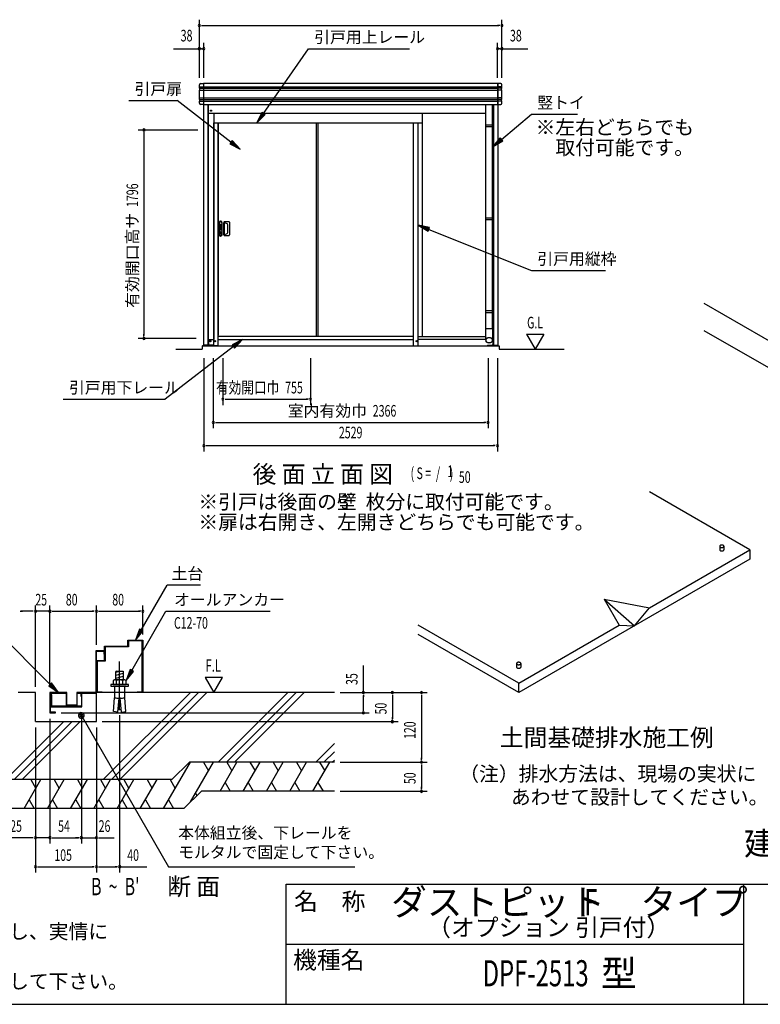
# Model space of a CAD drawing. Extents: x 543 to 20478, y 194 to 14052.
# Drawn here: x 10556 to 16934, y 517 to 8997 of the extents above; entities that cross this region are included whole.
import ezdxf
from ezdxf.enums import TextEntityAlignment as Align

# ---------------------------------------------------------------- set-up
doc = ezdxf.new("R2010")
doc.units = 0
doc.header["$LTSCALE"] = 50
doc.header["$MEASUREMENT"] = 0
doc.linetypes.add('DASHED', pattern=[0.75, 0.5, -0.25])
for name, color, linetype in [('HIKIDASHI', 6, 'CONTINUOUS'), ('M1', 4, 'CONTINUOUS'), ('NAME', 20, 'CONTINUOUS'), ('SUNPOU', 4, 'CONTINUOUS'), ('U1', 3, 'CONTINUOUS'), ('U2', 4, 'CONTINUOUS'), ('U4', 6, 'CONTINUOUS'), ('U5', 4, 'CONTINUOUS'), ('WAKUMOJI-01', 130, 'CONTINUOUS'), ('WAKUSEN-01', 50, 'CONTINUOUS'), ('WAKUSEN-02', 130, 'CONTINUOUS'), ('アンカ_カバ_A', 4, 'CONTINUOUS'), ('下レ_ル２５', 4, 'CONTINUOUS'), ('土台横', 6, 'CONTINUOUS'), ('壁パネル', 4, 'CONTINUOUS'), ('布基礎', 2, 'CONTINUOUS'), ('引戸_下レ_ル', 2, 'CONTINUOUS'), ('引戸_間柱', 3, 'CONTINUOUS'), ('引戸上レ_ル', 4, 'CONTINUOUS'), ('引戸用扉', 7, 'CONTINUOUS'), ('引戸縦枠', 1, 'CONTINUOUS'), ('柱', 3, 'CONTINUOUS'), ('桁前２５', 6, 'CONTINUOUS'), ('竪樋', 6, 'CONTINUOUS'), ('間柱', 3, 'CONTINUOUS'), ('鼻隠しコ_ナ_', 3, 'CONTINUOUS'), ('鼻隠し２５', 4, 'CONTINUOUS')]:
    doc.layers.add(name, color=color, linetype=linetype)
doc.styles.add('00', font='ROMANS', dxfattribs={"width": 0.666667, "bigfont": 'BIGFONT'})
doc.styles.add('01', font='ROMANS', dxfattribs={"height": 3, "bigfont": 'BIGFONT'})
doc.styles.add('WAKUMOJI', font='SIMPLEX', dxfattribs={"height": 3, "bigfont": 'BIGFONT'})

msp = doc.modelspace()

# ---------------------------------------------------------------- linework, layer by layer
at = {"layer": 'HIKIDASHI'}
for p, q in [((12655.6, 8190), (13042, 8747.5)), ((13042, 8747.5), (13912.1, 8747.5)), ((11494.8, 8300.9), (11911.2, 8300.9)), ((12375.1, 7942.6), (11911.2, 8300.9)), ((12641.9, 8199.5), (12598.6, 8107.8)), ((12598.6, 8107.8), (12669.3, 8180.5)), ((12669.3, 8180.5), (12641.9, 8199.5)), ((14704.9, 7966.5), (14963.3, 8183.8)), ((14963.3, 8183.8), (15359.1, 8183.8)), ((14694.2, 7979.2), (14628.4, 7902.1)), ((14715.7, 7953.7), (14694.2, 7979.2)), ((12385.3, 7955.8), (12364.9, 7929.4)), ((12364.9, 7929.4), (12454.3, 7881.5)), ((12454.3, 7881.5), (12385.3, 7955.8)), ((14628.4, 7902.1), (14715.7, 7953.7)), ((14085.6, 7207.2), (13986.5, 7228.9)), ((13986.5, 7228.9), (14073.2, 7176.2)), ((14073.2, 7176.2), (14085.6, 7207.2)), ((14079.4, 7191.7), (14963.3, 6837.4)), ((14963.3, 6837.4), (15599.7, 6837.4)), ((12474.9, 6243.8), (12385.5, 6195.9)), ((12385.5, 6195.9), (12405.9, 6169.5)), ((12405.9, 6169.5), (12474.9, 6243.8)), ((12395.7, 6182.7), (11807.5, 5728.8)), ((10930.5, 5728.8), (11807.5, 5728.8)), ((11601.8, 3739.1), (11826.1, 4127.5)), ((12112.6, 4127.5), (11826.1, 4127.5)), ((10818.6, 3273.2), (10189.3, 3902.5)), ((11521.7, 3393.4), (11815.6, 3902.5)), ((11815.6, 3902.5), (12713.5, 3902.5)), ((11587.4, 3747.4), (11551.8, 3652.5)), ((11616.3, 3730.8), (11587.4, 3747.4)), ((11551.8, 3652.5), (11616.3, 3730.8)), ((11507.3, 3401.7), (11471.7, 3306.8)), ((11536.1, 3385.1), (11507.3, 3401.7)), ((11471.7, 3306.8), (11536.1, 3385.1)), ((10830.4, 3285), (10806.8, 3261.4)), ((10806.8, 3261.4), (10889.3, 3202.5)), ((10889.3, 3202.5), (10830.4, 3285)), ((11090.2, 2999.2), (11838.8, 1702.5)), ((11838.8, 1702.5), (13441.2, 1702.5))]:
    msp.add_line(p, q, dxfattribs=at)
for radius in [25, 12.5]:
    msp.add_arc((11086.8, 3005), radius, 120.1, 119.9, dxfattribs=at)
for points in [[(12641.9, 8199.5), (12669.3, 8180.5), (12598.6, 8107.8)], [(14694.2, 7979.2), (14715.7, 7953.7), (14628.4, 7902.1)], [(12364.9, 7929.4), (12385.3, 7955.8), (12454.3, 7881.5)], [(14085.6, 7207.2), (14073.2, 7176.2), (13986.5, 7228.9)], [(12405.9, 6169.5), (12385.5, 6195.9), (12474.9, 6243.8)], [(11587.4, 3747.4), (11616.3, 3730.8), (11551.8, 3652.5)], [(11507.3, 3401.7), (11536.1, 3385.1), (11471.7, 3306.8)], [(10806.8, 3261.4), (10830.4, 3285), (10889.3, 3202.5)]]:
    msp.add_solid(points, dxfattribs=at)
at = {"layer": 'SUNPOU'}
for p, q in [((12103.5, 8497.5), (12103.5, 8997.5)), ((14708.5, 8497.5), (14708.5, 8997.5)), ((12122.3, 8947.5), (12141, 8947.5)), ((12128.5, 8947.5), (14683.5, 8947.5)), ((14689.8, 8947.5), (14671, 8947.5)), ((11879.2, 8747.5), (12097.3, 8747.5)), ((12122.8, 8747.5), (12104, 8747.5)), ((12122.3, 8747.5), (12141, 8747.5)), ((12141.5, 8497.5), (12141.5, 8797.5)), ((14670.5, 8497.5), (14670.5, 8797.5)), ((14689.8, 8747.5), (14671, 8747.5)), ((14689.3, 8747.5), (14708, 8747.5)), ((14714.8, 8747.5), (14932.8, 8747.5)), ((12088.6, 8047.3), (11576, 8047.3)), ((11626, 8028.6), (11626, 8009.8)), ((11626, 8022.3), (11626, 6276.3)), ((11626, 6270.1), (11626, 6288.8)), ((14919.9, 6288.7), (14994.9, 6158.8)), ((14919.9, 6288.7), (15069.9, 6288.7)), ((15069.9, 6288.7), (14994.9, 6158.8)), ((12076, 6251.3), (11576, 6251.3)), ((11899.2, 6158.8), (12126, 6158.8)), ((14686, 6158.8), (15244.9, 6158.8)), ((12141.5, 6083.8), (12141.5, 5278.8)), ((12223, 6083.8), (12223, 5478.8)), ((12305.5, 6083.8), (12305.5, 5678.8)), ((13060.5, 6083.8), (13060.5, 5678.8)), ((14589, 6083.8), (14589, 5478.8)), ((14670.5, 6083.8), (14670.5, 5278.8)), ((12324.3, 5728.8), (12343, 5728.8)), ((12330.5, 5728.8), (13035.5, 5728.8)), ((13041.8, 5728.8), (13023, 5728.8)), ((12241.8, 5528.8), (12260.5, 5528.8)), ((12248, 5528.8), (14564, 5528.8)), ((14570.3, 5528.8), (14551.5, 5528.8)), ((12160.3, 5328.8), (12179, 5328.8)), ((12166.5, 5328.8), (14645.5, 5328.8)), ((14651.8, 5328.8), (14633, 5328.8)), ((16584.1, 4462.5), (16584.1, 4432.5)), ((16620.8, 4462.5), (16620.8, 4432.5)), ((10560.6, 3902.5), (10579.3, 3902.5)), ((10666.8, 3902.5), (10566.8, 3902.5)), ((10666.8, 3902.5), (10641.8, 3902.5)), ((10673.1, 3902.5), (10654.3, 3902.5)), ((10673.1, 3902.5), (10654.3, 3902.5)), ((10691.8, 3252.5), (10691.8, 3952.5)), ((10691.8, 3252.5), (10691.8, 3952.5)), ((10816.8, 3902.5), (10691.8, 3902.5)), ((10816.8, 3252.5), (10816.8, 3952.5)), ((10816.8, 3252.5), (10816.8, 3952.5)), ((10835.6, 3902.5), (10854.3, 3902.5)), ((10835.6, 3902.5), (10854.3, 3902.5)), ((10841.8, 3902.5), (11191.8, 3902.5)), ((10841.8, 3902.5), (10866.8, 3902.5)), ((11198.1, 3902.5), (11179.3, 3902.5)), ((11216.8, 3612.5), (11216.8, 3952.5)), ((11216.8, 3612.5), (11216.8, 3952.5)), ((11235.6, 3902.5), (11254.3, 3902.5)), ((11241.8, 3902.5), (11591.8, 3902.5)), ((11598.1, 3902.5), (11579.3, 3902.5)), ((11616.8, 3702.5), (11616.8, 3952.5)), ((11416.8, 3057.5), (11416.8, 3469)), ((13515.7, 3202.5), (13515.7, 3435.4)), ((14834.7, 3452.5), (14834.7, 3422.5)), ((14871.4, 3452.5), (14871.4, 3422.5)), ((12151.8, 3332.4), (12226.8, 3202.5)), ((12301.8, 3332.4), (12151.8, 3332.4)), ((12226.8, 3202.5), (12301.8, 3332.4)), ((13315.7, 3202.5), (14065.7, 3202.5)), ((13315.7, 3202.5), (13815.7, 3202.5)), ((13315.7, 3202.5), (13565.7, 3202.5)), ((13515.7, 3183.7), (13515.7, 3165)), ((13515.7, 3052.5), (13515.7, 3177.5)), ((13765.7, 3183.7), (13765.7, 3165)), ((13765.7, 3177.5), (13765.7, 2977.5)), ((14015.7, 3183.7), (14015.7, 3165)), ((14015.7, 3177.5), (14015.7, 2627.5)), ((13515.7, 3046.2), (13515.7, 3065)), ((10816.8, 2977.5), (10816.8, 1902.5)), ((10816.8, 2977.5), (10816.8, 1902.5)), ((10914.3, 3027.5), (13565.7, 3027.5)), ((11086.8, 3030), (11086.8, 1902.5)), ((11086.8, 2980), (11086.8, 1902.5)), ((11416.8, 3007.5), (11416.8, 1652.5)), ((13765.7, 2971.2), (13765.7, 2990)), ((10691.8, 2902.5), (10691.8, 1902.5)), ((10691.8, 2902.5), (10691.8, 1652.5)), ((11216.8, 2902.5), (11216.8, 1652.5)), ((11216.8, 2902.5), (11216.8, 1652.5)), ((11266.8, 2952.5), (13815.7, 2952.5)), ((14015.7, 2621.2), (14015.7, 2640)), ((13315.7, 2602.5), (14065.7, 2602.5)), ((13315.7, 2602.5), (14065.7, 2602.5)), ((14015.7, 2583.7), (14015.7, 2565)), ((14015.7, 2577.5), (14015.7, 2377.5)), ((14015.7, 2371.2), (14015.7, 2390)), ((13315.7, 2352.5), (14065.7, 2352.5)), ((10666.8, 1952.5), (10433.9, 1952.5)), ((10673.1, 1952.5), (10654.3, 1952.5)), ((10816.8, 1952.5), (10691.8, 1952.5)), ((10835.6, 1952.5), (10854.3, 1952.5)), ((10835.6, 1952.5), (10854.3, 1952.5)), ((10841.8, 1952.5), (10866.8, 1952.5)), ((10841.8, 1952.5), (11061.8, 1952.5)), ((11061.8, 1952.5), (11036.8, 1952.5)), ((11068.1, 1952.5), (11049.3, 1952.5)), ((11068.1, 1952.5), (11049.3, 1952.5)), ((11086.8, 1952.5), (11216.8, 1952.5)), ((11235.6, 1952.5), (11254.3, 1952.5)), ((11241.8, 1952.5), (11369.3, 1952.5)), ((10710.6, 1702.5), (10729.3, 1702.5)), ((10716.8, 1702.5), (11191.8, 1702.5)), ((11198.1, 1702.5), (11179.3, 1702.5)), ((11235.6, 1702.5), (11254.3, 1702.5)), ((11241.8, 1702.5), (11391.8, 1702.5)), ((11398.1, 1702.5), (11379.3, 1702.5)), ((11416.8, 1702.5), (11649.8, 1702.5))]:
    msp.add_line(p, q, dxfattribs=at)
for centre, radius, start, end in [((12103.5, 8947.5), 9.38, 0, 180), ((12103.5, 8947.5), 9.38, 180, 0), ((14708.5, 8947.5), 9.38, 0, 180), ((14708.5, 8947.5), 9.38, 180, 0), ((12103.5, 8747.5), 9.38, 0, 180), ((12103.5, 8747.5), 9.38, 180, 0), ((12141.5, 8747.5), 9.38, 0, 180), ((12141.5, 8747.5), 9.38, 180, 0), ((14670.5, 8747.5), 9.38, 0, 180), ((14670.5, 8747.5), 9.38, 180, 0), ((14708.5, 8747.5), 9.38, 0, 180), ((14708.5, 8747.5), 9.38, 180, 0), ((11626, 8047.3), 9.38, 90, 270), ((11626, 8047.3), 9.38, 270, 90), ((11626, 6251.3), 9.38, 90, 270), ((11626, 6251.3), 9.38, 270, 90), ((12305.5, 5728.8), 9.38, 0, 180), ((12305.5, 5728.8), 9.38, 180, 0), ((13060.5, 5728.8), 9.38, 0, 180), ((13060.5, 5728.8), 9.38, 180, 0), ((12223, 5528.8), 9.38, 0, 180), ((12223, 5528.8), 9.38, 180, 0), ((14589, 5528.8), 9.38, 0, 180), ((14589, 5528.8), 9.38, 180, 0), ((12141.5, 5328.8), 9.37, 0, 180), ((12141.5, 5328.8), 9.37, 180, 0), ((14670.5, 5328.8), 9.38, 0, 180), ((14670.5, 5328.8), 9.38, 180, 0), ((16590.4, 4462.5), 6.36, 144.34287, 180), ((16590.4, 4462.5), 6.36, 180, 215.65713), ((16590.4, 4432.5), 6.36, 180, 215.65713), ((16596.1, 4458.4), 13.4, 120, 144.34287), ((16596.1, 4466.6), 13.4, 215.65713, 240), ((16596.1, 4436.6), 13.4, 215.65713, 240), ((16599.9, 4451.8), 21, 103.44948, 120), ((16599.9, 4473.2), 21, 240, 256.55052), ((16599.9, 4443.2), 21, 240, 256.55052), ((16602.4, 4441.4), 31.7, 90, 103.44948), ((16602.4, 4483.6), 31.7, 256.55052, 270), ((16602.4, 4453.6), 31.7, 256.55052, 270), ((16602.4, 4441.4), 31.7, 76.55052, 90), ((16602.4, 4483.6), 31.7, 270, 283.44948), ((16602.4, 4453.6), 31.7, 270, 283.44948), ((16604.9, 4451.8), 21, 60, 76.55052), ((16604.9, 4473.2), 21, 283.44948, 300), ((16604.9, 4443.2), 21, 283.44948, 300), ((16608.7, 4458.4), 13.4, 35.65713, 60), ((16608.7, 4466.6), 13.4, 300, 324.34287), ((16608.7, 4436.6), 13.4, 300, 324.34287), ((16614.4, 4462.5), 6.36, 0, 35.65713), ((16614.4, 4462.5), 6.36, 324.34287, 360), ((16614.4, 4432.5), 6.36, 324.34287, 360), ((10691.8, 3902.5), 9.38, 0, 180), ((10691.8, 3902.5), 9.38, 0, 180), ((10691.8, 3902.5), 9.38, 180, 0), ((10691.8, 3902.5), 9.38, 180, 0), ((10816.8, 3902.5), 9.38, 0, 180), ((10816.8, 3902.5), 9.38, 0, 180), ((10816.8, 3902.5), 9.38, 180, 0), ((10816.8, 3902.5), 9.38, 180, 0), ((11216.8, 3902.5), 9.38, 0, 180), ((11216.8, 3902.5), 9.38, 0, 180), ((11216.8, 3902.5), 9.38, 180, 0), ((11216.8, 3902.5), 9.38, 180, 0), ((11616.8, 3902.5), 9.38, 0, 180), ((11616.8, 3902.5), 9.38, 180, 0), ((14841, 3452.5), 6.36, 144.34287, 180), ((14841, 3452.5), 6.36, 180, 215.65713), ((14841, 3422.5), 6.36, 180, 215.65713), ((14846.8, 3448.4), 13.4, 120, 144.34287), ((14846.8, 3456.6), 13.4, 215.65713, 240), ((14846.8, 3426.6), 13.4, 215.65713, 240), ((14850.6, 3441.8), 21, 103.44948, 120), ((14850.6, 3463.2), 21, 240, 256.55052), ((14850.6, 3433.2), 21, 240, 256.55052), ((14853.1, 3431.4), 31.7, 90, 103.44948), ((14853.1, 3473.6), 31.7, 256.55052, 270), ((14853.1, 3443.6), 31.7, 256.55052, 270), ((14853.1, 3431.4), 31.7, 76.55052, 90), ((14853.1, 3473.6), 31.7, 270, 283.44948), ((14853.1, 3443.6), 31.7, 270, 283.44948), ((14855.6, 3441.8), 21, 60, 76.55052), ((14855.6, 3463.2), 21, 283.44948, 300), ((14855.6, 3433.2), 21, 283.44948, 300), ((14859.3, 3448.4), 13.4, 35.65713, 60), ((14859.3, 3456.6), 13.4, 300, 324.34287), ((14859.3, 3426.6), 13.4, 300, 324.34287), ((14865.1, 3452.5), 6.36, 0, 35.65713), ((14865.1, 3452.5), 6.36, 324.34287, 360), ((14865.1, 3422.5), 6.36, 324.34287, 0), ((13515.7, 3202.5), 9.38, 90, 270), ((13515.7, 3202.5), 9.38, 270, 90), ((13765.7, 3202.5), 9.38, 90, 270), ((13765.7, 3202.5), 9.38, 270, 90), ((14015.7, 3202.5), 9.38, 90, 270), ((14015.7, 3202.5), 9.38, 270, 90), ((13515.7, 3027.5), 9.38, 90, 270), ((13515.7, 3027.5), 9.38, 270, 90), ((13765.7, 2952.5), 9.38, 90, 270), ((13765.7, 2952.5), 9.38, 270, 90), ((14015.7, 2602.5), 9.38, 90, 270), ((14015.7, 2602.5), 9.38, 90, 270), ((14015.7, 2602.5), 9.38, 270, 90), ((14015.7, 2602.5), 9.38, 270, 90), ((14015.7, 2352.5), 9.38, 90, 270), ((14015.7, 2352.5), 9.38, 270, 90), ((10691.8, 1952.5), 9.38, 0, 180), ((10691.8, 1952.5), 9.38, 180, 0), ((10816.8, 1952.5), 9.38, 0, 180), ((10816.8, 1952.5), 9.38, 0, 180), ((10816.8, 1952.5), 9.38, 180, 0), ((10816.8, 1952.5), 9.38, 180, 0), ((11086.8, 1952.5), 9.38, 0, 180), ((11086.8, 1952.5), 9.38, 0, 180), ((11086.8, 1952.5), 9.38, 180, 0), ((11086.8, 1952.5), 9.38, 180, 0), ((11216.8, 1952.5), 9.38, 0, 180), ((11216.8, 1952.5), 9.38, 180, 0), ((10691.8, 1702.5), 9.38, 0, 180), ((10691.8, 1702.5), 9.38, 180, 0), ((11216.8, 1702.5), 9.38, 0, 180), ((11216.8, 1702.5), 9.38, 0, 180), ((11216.8, 1702.5), 9.38, 180, 0), ((11216.8, 1702.5), 9.38, 180, 0), ((11416.8, 1702.5), 9.38, 0, 180), ((11416.8, 1702.5), 9.38, 180, 0)]:
    msp.add_arc(centre, radius, start, end, dxfattribs=at)
at = {"layer": 'U1'}
for p, q in [((16844.9, 4432.5), (15978.9, 4932.5)), ((15978.9, 3932.5), (16844.9, 4432.5)), ((16844.9, 4432.5), (16844.9, 4352.5)), ((16844.9, 4352.5), (14853.1, 3202.5)), ((15589.2, 4007.5), (15978.9, 3932.5)), ((15589.2, 4007.5), (15849, 3777.5)), ((15589.2, 4007.5), (15719.1, 3782.5)), ((15849, 3777.5), (15978.9, 3932.5)), ((14853.1, 3282.5), (13987, 3782.5)), ((14853.1, 3282.5), (15719.1, 3782.5)), ((15719.1, 3782.5), (15849, 3777.5)), ((14853.1, 3202.5), (13987, 3702.5)), ((11371.8, 3312.5), (11362, 3306.8)), ((11461.8, 3312.5), (11371.8, 3312.5)), ((11384.3, 3378.8), (11416.8, 3387.5)), ((11389.3, 3387.5), (11384.3, 3382.5)), ((11384.3, 3312.5), (11384.3, 3382.5)), ((11384.3, 3352.9), (11449.3, 3370.3)), ((11384.3, 3327), (11449.3, 3344.4)), ((11389.3, 3387.5), (11444.3, 3387.5)), ((11426.7, 3312.5), (11449.3, 3318.6)), ((11444.3, 3387.5), (11449.3, 3382.5)), ((11449.3, 3312.5), (11449.3, 3382.5)), ((11471.7, 3306.8), (11461.8, 3312.5)), ((11491.8, 3272.5), (11341.8, 3272.5)), ((11341.8, 3272.5), (11341.8, 3257.5)), ((11341.8, 3257.5), (11491.8, 3257.5)), ((11362, 3306.8), (11362, 3272.5)), ((11362, 3272.5), (11471.7, 3272.5)), ((11373.1, 3257.5), (11373.1, 3157.5)), ((11389.4, 3272.5), (11389.4, 3306.8)), ((11444.3, 3272.5), (11444.3, 3306.8)), ((11460.6, 3157.5), (11460.6, 3257.5)), ((11471.7, 3272.5), (11471.7, 3306.8)), ((11491.8, 3257.5), (11491.8, 3272.5)), ((14853.1, 3202.5), (14853.1, 3282.5)), ((10691.8, 3202.5), (10541.8, 3202.5)), ((10691.8, 2952.5), (10691.8, 3202.5)), ((13265.7, 3202.5), (11216.8, 3202.5)), ((11216.8, 2952.5), (11216.8, 3202.5)), ((11362.6, 3038), (11373.1, 3157.5)), ((11401.2, 3034.6), (11411.7, 3154.1)), ((11432.4, 3034.6), (11422, 3154.1)), ((11471, 3038), (11460.6, 3157.5)), ((11403.2, 3057.5), (11430.4, 3057.5)), ((11401.2, 3034.6), (11362.6, 3038)), ((11432.4, 3034.6), (11471, 3038)), ((10691.8, 2952.5), (11216.8, 2952.5)), ((11866.8, 2452.5), (12016.8, 2602.5)), ((13265.7, 2602.5), (12016.8, 2602.5)), ((11866.8, 2452.5), (9358.8, 2452.5)), ((11970.4, 2202.5), (12120.4, 2352.5)), ((13265.7, 2352.5), (12120.4, 2352.5)), ((11970.4, 2202.5), (9358.8, 2202.5))]:
    msp.add_line(p, q, dxfattribs=at)
for centre, radius, start, end in [((11375.7, 3286.8), 24.3, 55.61575, 124.38425), ((11416.8, 3220.3), 90.8, 72.41205, 107.58795), ((11458, 3286.8), 24.3, 55.61575, 124.38425), ((11416.8, 3435.3), 281.2, 261.04893, 268.95107), ((11416.8, 3151.9), 5.61, 23.46162, 156.53838), ((11416.8, 3435.3), 281.2, 271.04893, 278.95107)]:
    msp.add_arc(centre, radius, start, end, dxfattribs=at)
at = {"layer": 'U4'}
for p, q in [((11276.1, 2452.5), (12026.1, 3202.5)), ((11346.8, 2452.5), (12096.8, 3202.5)), ((11417.6, 2452.5), (12167.6, 3202.5)), ((12265.7, 2602.5), (12865.7, 3202.5)), ((12336.4, 2602.5), (12936.4, 3202.5)), ((12407.1, 2602.5), (13007.1, 3202.5)), ((10436.6, 2452.5), (10936.6, 2952.5)), ((10507.3, 2452.5), (11007.3, 2952.5)), ((10578, 2452.5), (11078, 2952.5)), ((13105.2, 2602.5), (13265.7, 2762.9)), ((13175.9, 2602.5), (13265.7, 2692.2)), ((11794.7, 2202.5), (12025.6, 2602.5)), ((12027.9, 2260), (12225.6, 2602.5)), ((12139, 2602.5), (12182.3, 2527.5)), ((12281.3, 2352.5), (12425.6, 2602.5)), ((12339, 2602.5), (12382.3, 2527.5)), ((12481.3, 2352.5), (12625.6, 2602.5)), ((12539, 2602.5), (12582.3, 2527.5)), ((12681.3, 2352.5), (12825.6, 2602.5)), ((12739, 2602.5), (12782.3, 2527.5)), ((12881.3, 2352.5), (13025.6, 2602.5)), ((12939, 2602.5), (12982.3, 2527.5)), ((13081.3, 2352.5), (13225.6, 2602.5)), ((13139, 2602.5), (13182.3, 2527.5)), ((13246.7, 2602.5), (13265.7, 2621.5)), ((10594.7, 2202.5), (10739, 2452.5)), ((10652.4, 2452.5), (10695.7, 2377.5)), ((10794.7, 2202.5), (10939, 2452.5)), ((10852.4, 2452.5), (10895.7, 2377.5)), ((10994.7, 2202.5), (11139, 2452.5)), ((11052.4, 2452.5), (11095.7, 2377.5)), ((11194.7, 2202.5), (11339, 2452.5)), ((11252.4, 2452.5), (11295.7, 2377.5)), ((11394.7, 2202.5), (11539, 2452.5)), ((11452.4, 2452.5), (11495.7, 2377.5)), ((11594.7, 2202.5), (11739, 2452.5)), ((11652.4, 2452.5), (11695.7, 2377.5)), ((11852.4, 2452.5), (11895.7, 2377.5)), ((12324.6, 2427.5), (12367.9, 2352.5)), ((12524.6, 2427.5), (12567.9, 2352.5)), ((12724.6, 2427.5), (12767.9, 2352.5)), ((12924.6, 2427.5), (12967.9, 2352.5)), ((13124.6, 2427.5), (13167.9, 2352.5)), ((12071.2, 2335), (12082.8, 2314.9)), ((10638, 2277.5), (10681.3, 2202.5)), ((10838, 2277.5), (10881.3, 2202.5)), ((11038, 2277.5), (11081.3, 2202.5)), ((11238, 2277.5), (11281.3, 2202.5)), ((11438, 2277.5), (11481.3, 2202.5)), ((11638, 2277.5), (11681.3, 2202.5)), ((11838, 2277.5), (11881.3, 2202.5))]:
    msp.add_line(p, q, dxfattribs=at)
at = {"layer": 'WAKUSEN-01'}
for p, q in [((12850, 1552.5), (20477.5, 1552.5)), ((12850, 1552.5), (20477.5, 1552.5)), ((12850, 1552.5), (20477.5, 1552.5)), ((12850, 517.5), (12850, 1552.5)), ((542.5, 517.5), (20477.5, 517.5))]:
    msp.add_line(p, q, dxfattribs=at)
at = {"layer": 'WAKUSEN-02'}
for p, q in [((16792.5, 517.5), (16792.5, 1552.5)), ((12850, 1035), (16792.5, 1035)), ((12850, 1035), (16792.5, 1035)), ((12850, 1035), (16792.5, 1035))]:
    msp.add_line(p, q, dxfattribs=at)
at = {"layer": 'アンカ_カバ_A'}
for p, q in [((12137.2, 6193.8), (12138.6, 6193.8)), ((12137.2, 6188.8), (12137.2, 6193.8)), ((14674.8, 6193.8), (14673.4, 6193.8)), ((14674.8, 6188.8), (14674.8, 6193.8)), ((12227, 6188.8), (12137.2, 6188.8)), ((12226.6, 6188.8), (12226.6, 6189.8)), ((14585, 6188.8), (14674.8, 6188.8)), ((14585.4, 6188.8), (14585.4, 6189.8))]:
    msp.add_line(p, q, dxfattribs=at)
at = {"layer": '下レ_ル２５'}
for p, q in [((11286.8, 3562.5), (11211.8, 3562.5)), ((11211.8, 3562.5), (11211.8, 3202.5)), ((11286.8, 3532.5), (11286.8, 3562.5)), ((11216.8, 3197.5), (11216.8, 3557.5)), ((11216.8, 3557.5), (11281.8, 3557.5)), ((11281.8, 3557.5), (11281.8, 3532.5)), ((11281.8, 3532.5), (11286.8, 3532.5)), ((10961.8, 3202.5), (10816.8, 3202.5)), ((10816.8, 3202.5), (10816.8, 3027.5)), ((10821.8, 3032.5), (10821.8, 3197.5)), ((10821.8, 3197.5), (10956.8, 3197.5)), ((10826.8, 3182.5), (10826.8, 3080)), ((10831.8, 3182.5), (10826.8, 3182.5)), ((10831.8, 3085), (10831.8, 3182.5)), ((10956.8, 3197.5), (10956.8, 3087.5)), ((10961.8, 3092.5), (10961.8, 3202.5)), ((11086.8, 3202.5), (11046.8, 3202.5)), ((11046.8, 3202.5), (11046.8, 3092.5)), ((11051.8, 3087.5), (11051.8, 3197.5)), ((11051.8, 3197.5), (11081.8, 3197.5)), ((11081.8, 3197.5), (11081.8, 3172.5)), ((11081.8, 3172.5), (11086.8, 3172.5)), ((11086.8, 3172.5), (11086.8, 3202.5)), ((11211.8, 3202.5), (11086.8, 3202.5)), ((11086.8, 3202.5), (11086.8, 3085)), ((11091.8, 3080), (11091.8, 3197.5)), ((11091.8, 3197.5), (11216.8, 3197.5)), ((10826.8, 3080), (11091.8, 3080)), ((11086.8, 3085), (10831.8, 3085)), ((10956.8, 3087.5), (11051.8, 3087.5)), ((11046.8, 3092.5), (10961.8, 3092.5)), ((10816.8, 3027.5), (10864.3, 3027.5)), ((10864.3, 3032.5), (10821.8, 3032.5)), ((10864.3, 3027.5), (10864.3, 3032.5))]:
    msp.add_line(p, q, dxfattribs=at)
at = {"layer": '土台横'}
for p, q in [((12183, 6243.8), (12227, 6243.8)), ((12183, 6243.8), (12183, 6198.8)), ((12226.5, 6193.8), (12188, 6193.8)), ((12226.5, 6193.8), (12226.5, 6189.8)), ((13986.5, 6268.8), (14568.7, 6268.8)), ((14568.7, 6243.8), (13986.5, 6243.8)), ((14585.5, 6193.8), (14585.5, 6189.8)), ((14585.5, 6193.8), (14624, 6193.8)), ((14629, 6243.8), (14628.4, 6243.8)), ((14629, 6243.8), (14629, 6198.8)), ((12260, 6189.8), (12226.5, 6189.8)), ((12260, 6189.8), (12260, 6188.8)), ((14552, 6189.8), (14552, 6188.8)), ((14552, 6189.8), (14585.5, 6189.8)), ((11486.8, 3602.5), (11486.8, 3652.5)), ((11486.8, 3652.5), (11616.8, 3652.5)), ((11611.8, 3647.5), (11491.8, 3647.5)), ((11491.8, 3647.5), (11491.8, 3597.5)), ((11611.8, 3207.5), (11611.8, 3647.5)), ((11616.8, 3652.5), (11616.8, 3202.5)), ((11286.8, 3477.5), (11286.8, 3602.5)), ((11286.8, 3602.5), (11486.8, 3602.5)), ((11491.8, 3597.5), (11291.8, 3597.5)), ((11291.8, 3597.5), (11291.8, 3472.5)), ((11216.8, 3202.5), (11216.8, 3477.5)), ((11216.8, 3477.5), (11286.8, 3477.5)), ((11221.8, 3472.5), (11221.8, 3207.5)), ((11291.8, 3472.5), (11221.8, 3472.5)), ((11266.8, 3202.5), (11216.8, 3202.5)), ((11221.8, 3207.5), (11266.8, 3207.5)), ((11266.8, 3207.5), (11266.8, 3202.5)), ((11566.8, 3202.5), (11566.8, 3207.5)), ((11566.8, 3207.5), (11611.8, 3207.5)), ((11616.8, 3202.5), (11566.8, 3202.5))]:
    msp.add_line(p, q, dxfattribs=at)
for centre in [(12198, 6228.8), (12238.5, 6228.8), (13974.5, 6228.8)]:
    msp.add_circle(centre, 5, dxfattribs=at)
for centre, start, end in [((12188, 6198.8), 180, 270), ((14574.5, 6228.8), 156.41846, 276.2641), ((14624, 6198.8), 270, 0)]:
    msp.add_arc(centre, 5, start, end, dxfattribs=at)
at = {"layer": '壁パネル'}
msp.add_line((14024.5, 6268.8), (14024.5, 8188.8), dxfattribs=at)
at = {"layer": '布基礎'}
for p, q in [((17676.3, 5845.2), (16451.3, 6552.4)), ((17676.3, 5611.9), (16451.3, 6319.1)), ((12126, 6188.8), (12126, 6158.8)), ((12126, 6188.8), (14686, 6188.8)), ((14686, 6188.8), (14686, 6158.8))]:
    msp.add_line(p, q, dxfattribs=at)
at = {"layer": '引戸_下レ_ル'}
for p, q in [((12266.5, 6271.8), (13946.5, 6271.8)), ((12266.5, 6271.8), (13946.5, 6271.8)), ((12266.5, 6243.8), (13946.5, 6243.8))]:
    msp.add_line(p, q, dxfattribs=at)
at = {"layer": '引戸_間柱'}
msp.add_line((13126, 6271.8), (13126, 8107.8), dxfattribs=at)
at = {"layer": '引戸上レ_ル'}
msp.add_line((12226.6, 8107.8), (14024.5, 8107.8), dxfattribs=at)
at = {"layer": '引戸用扉'}
for p, q in [((12268.5, 6279.3), (12268.5, 8107.8)), ((13109.5, 8107.8), (13109.5, 6271.8)), ((12272.5, 7249.3), (12272.5, 7147.3)), ((12274.5, 7249.3), (12274.5, 7147.3)), ((12294, 7234.3), (12279, 7234.3)), ((12279, 7234.3), (12279, 7188.3)), ((12294, 7188.3), (12294, 7234.3)), ((12298.5, 7147.3), (12298.5, 7249.3)), ((12300.5, 7147.3), (12300.5, 7249.3)), ((12314, 7252.7), (12314, 7253.3)), ((12314, 7148.9), (12314, 7247.8)), ((12315, 7251), (12315, 7248.8)), ((12315.4, 7250.8), (12341.5, 7241.3)), ((12315.4, 7248.7), (12321.2, 7246.6)), ((12320, 7259.3), (12356, 7259.3)), ((12321, 7150.7), (12321, 7245.9)), ((12348, 7164.7), (12348, 7232)), ((12362, 7253.3), (12362, 7143.3)), ((12279, 7188.3), (12294, 7188.3)), ((12287.5, 7168.8), (12285.5, 7168.8)), ((12285.5, 7168.8), (12285.5, 7153.8)), ((12285.5, 7153.8), (12287.5, 7153.8)), ((12287.5, 7153.8), (12287.5, 7168.8)), ((12314, 7143.3), (12314, 7143.9)), ((12315, 7145.7), (12315, 7147.8)), ((12315.4, 7145.8), (12341.5, 7155.3)), ((12315.4, 7147.9), (12320.4, 7149.8)), ((12356, 7137.3), (12320, 7137.3))]:
    msp.add_line(p, q, dxfattribs=at)
msp.add_circle((12286.5, 7161.3), 11, dxfattribs=at)
for centre, radius, start, end in [((12286.5, 7249.3), 14, 0, 180), ((12286.5, 7249.3), 12, 0, 180), ((12320, 7253.3), 6, 90, 180), ((12316, 7252.7), 2, 180, 250.00742), ((12315, 7247.8), 1, 70.00742, 180), ((12323, 7245.9), 2, 70.00742, 180), ((12338, 7232), 10, 0, 70.00742), ((12356, 7253.3), 6, 0, 90), ((12286.5, 7147.3), 14, 180, 0), ((12286.5, 7147.3), 12, 180, 0), ((12315, 7148.9), 1, 180, 289.99258), ((12316, 7143.9), 2, 109.99258, 180), ((12320, 7143.3), 6, 180, 270), ((12320, 7150.7), 1, 289.99258, 360), ((12323, 7150.7), 2, 180, 289.99258), ((12338, 7164.7), 10, 289.99258, 0), ((12356, 7143.3), 6, 270, 0)]:
    msp.add_arc(centre, radius, start, end, dxfattribs=at)
at = {"layer": '引戸縦枠'}
for p, q in [((12226.5, 6188.8), (12226.5, 8107.8)), ((12266.5, 6188.8), (12266.5, 8107.8)), ((13946.5, 6271.8), (13946.5, 8107.8)), ((13946.5, 6188.8), (13946.5, 8107.8)), ((13986.5, 6188.8), (13986.5, 8107.8))]:
    msp.add_line(p, q, dxfattribs=at)
at = {"layer": '柱'}
for p, q in [((12138.6, 8267.5), (12138.6, 6193.8)), ((12176.6, 8267.5), (12176.6, 6193.8)), ((12179.6, 8267.5), (12179.6, 6193.8)), ((14632.4, 8267.5), (14632.4, 6193.8)), ((14635.4, 8267.5), (14635.4, 6193.8)), ((14673.4, 8267.5), (14673.4, 6193.8)), ((12226.6, 8190.4), (12226.6, 6243.8)), ((12220, 6193.8), (12138.6, 6193.8)), ((14592, 6193.8), (14673.4, 6193.8))]:
    msp.add_line(p, q, dxfattribs=at)
for centre, radius in [((12203.6, 8213.8), 4), ((12198.1, 6228.8), 5)]:
    msp.add_circle(centre, radius, dxfattribs=at)
at = {"layer": '桁前２５'}
for p, q in [((12179.6, 8195.4), (12179.6, 8218.8)), ((12227.6, 8190.4), (12184.6, 8190.4)), ((14568.7, 8188.8), (12227.6, 8188.8)), ((14632.4, 8195.4), (14632.4, 8218.8))]:
    msp.add_line(p, q, dxfattribs=at)
at = {"layer": '桁前２５', "linetype": 'DASHED'}
msp.add_line((12227.6, 8188.8), (12227.6, 8190.4), dxfattribs=at)
at = {"layer": '桁前２５'}
msp.add_circle((12203.6, 8213.8), 5, dxfattribs=at)
for centre, start, end in [((12184.6, 8195.4), 180, 270), ((14627.4, 8195.4), 280.95278, 360)]:
    msp.add_arc(centre, 5, start, end, dxfattribs=at)
at = {"layer": '竪樋'}
for p, q in [((14568.7, 6236.9), (14568.7, 8267.5)), ((14628.4, 6338.8), (14628.4, 8267.5)), ((14630, 8088.8), (14567.1, 8088.8)), ((14567.1, 8088.8), (14567.1, 8076.3)), ((14567.1, 8076.3), (14630, 8076.3)), ((14630, 8076.3), (14630, 8088.8)), ((14630, 7288.8), (14567.1, 7288.8)), ((14567.1, 7288.8), (14567.1, 7276.3)), ((14567.1, 7276.3), (14630, 7276.3)), ((14630, 7276.3), (14630, 7288.8)), ((14630, 6488.8), (14567.1, 6488.8)), ((14567.1, 6488.8), (14567.1, 6476.3)), ((14567.1, 6476.3), (14630, 6476.3)), ((14630, 6476.3), (14630, 6488.8)), ((14568.7, 6338.8), (14628.4, 6338.8)), ((14628.4, 6338.8), (14628.4, 6236.9)), ((14568.8, 6239), (14568.7, 6237.9)), ((14568.7, 6237.9), (14568.7, 6236.9)), ((14568.7, 6236.9), (14568.7, 6235.9)), ((14568.7, 6235.9), (14568.8, 6234.8)), ((14569, 6240), (14568.8, 6239)), ((14568.8, 6234.8), (14569, 6233.8)), ((14569.3, 6241), (14569, 6240)), ((14569, 6233.8), (14569.3, 6232.8)), ((14569.6, 6242), (14569.3, 6241)), ((14569.3, 6232.8), (14569.6, 6231.8)), ((14570, 6243), (14569.6, 6242)), ((14569.6, 6231.8), (14570, 6230.8)), ((14570.4, 6244), (14570, 6243)), ((14570, 6230.8), (14570.4, 6229.8)), ((14571, 6245), (14570.4, 6244)), ((14570.4, 6229.8), (14571, 6228.8)), ((14571.6, 6245.9), (14571, 6245)), ((14571, 6228.8), (14571.6, 6227.9)), ((14572.2, 6246.9), (14571.6, 6245.9)), ((14571.6, 6227.9), (14572.2, 6227)), ((14572.9, 6247.8), (14572.2, 6246.9)), ((14572.2, 6227), (14572.9, 6226.1)), ((14573.7, 6248.6), (14572.9, 6247.8)), ((14572.9, 6226.1), (14573.7, 6225.2)), ((14574.6, 6249.5), (14573.7, 6248.6)), ((14573.7, 6225.2), (14574.6, 6224.3)), ((14575.5, 6250.3), (14574.6, 6249.5)), ((14574.6, 6224.3), (14575.5, 6223.5)), ((14576.4, 6251.1), (14575.5, 6250.3)), ((14575.5, 6223.5), (14576.4, 6222.7)), ((14577.4, 6251.8), (14576.4, 6251.1)), ((14576.4, 6222.7), (14577.4, 6222)), ((14578.5, 6252.6), (14577.4, 6251.8)), ((14577.4, 6222), (14578.5, 6221.3)), ((14579.6, 6253.2), (14578.5, 6252.6)), ((14578.5, 6221.3), (14579.6, 6220.6)), ((14580.8, 6253.9), (14579.6, 6253.2)), ((14579.6, 6220.6), (14580.8, 6220)), ((14582, 6254.5), (14580.8, 6253.9)), ((14580.8, 6220), (14582, 6219.4)), ((14583.2, 6255), (14582, 6254.5)), ((14582, 6219.4), (14583.2, 6218.8)), ((14584.5, 6255.5), (14583.2, 6255)), ((14583.2, 6218.8), (14584.5, 6218.3)), ((14585.8, 6256), (14584.5, 6255.5)), ((14584.5, 6218.3), (14585.8, 6217.8)), ((14587.1, 6256.4), (14585.8, 6256)), ((14585.8, 6217.8), (14587.1, 6217.4)), ((14588.5, 6256.8), (14587.1, 6256.4)), ((14587.1, 6217.4), (14588.5, 6217)), ((14589.9, 6257.1), (14588.5, 6256.8)), ((14588.5, 6217), (14589.9, 6216.7)), ((14591.3, 6257.4), (14589.9, 6257.1)), ((14589.9, 6216.7), (14591.3, 6216.4)), ((14592.7, 6257.6), (14591.3, 6257.4)), ((14591.3, 6216.4), (14592.7, 6216.2)), ((14594.2, 6257.8), (14592.7, 6257.6)), ((14592.7, 6216.2), (14594.2, 6216)), ((14595.6, 6257.9), (14594.2, 6257.8)), ((14594.2, 6216), (14595.6, 6215.9)), ((14597.1, 6258), (14595.6, 6257.9)), ((14595.6, 6215.9), (14597.1, 6215.8)), ((14598.5, 6258), (14597.1, 6258)), ((14597.1, 6215.8), (14598.5, 6215.8)), ((14600, 6258), (14598.5, 6258)), ((14598.5, 6215.8), (14600, 6215.8)), ((14601.5, 6257.9), (14600, 6258)), ((14600, 6215.8), (14601.5, 6215.9)), ((14602.9, 6257.8), (14601.5, 6257.9)), ((14601.5, 6215.9), (14602.9, 6216)), ((14604.4, 6257.6), (14602.9, 6257.8)), ((14602.9, 6216), (14604.4, 6216.2)), ((14605.8, 6257.4), (14604.4, 6257.6)), ((14604.4, 6216.2), (14605.8, 6216.4)), ((14607.2, 6257.1), (14605.8, 6257.4)), ((14605.8, 6216.4), (14607.2, 6216.7)), ((14608.6, 6256.8), (14607.2, 6257.1)), ((14607.2, 6216.7), (14608.6, 6217)), ((14610, 6256.4), (14608.6, 6256.8)), ((14608.6, 6217), (14610, 6217.4)), ((14611.3, 6256), (14610, 6256.4)), ((14610, 6217.4), (14611.3, 6217.8)), ((14612.6, 6255.5), (14611.3, 6256)), ((14611.3, 6217.8), (14612.6, 6218.3)), ((14613.9, 6255), (14612.6, 6255.5)), ((14612.6, 6218.3), (14613.9, 6218.8)), ((14615.1, 6254.5), (14613.9, 6255)), ((14613.9, 6218.8), (14615.1, 6219.4)), ((14616.3, 6253.9), (14615.1, 6254.5)), ((14615.1, 6219.4), (14616.3, 6220)), ((14617.5, 6253.2), (14616.3, 6253.9)), ((14616.3, 6220), (14617.5, 6220.6)), ((14618.6, 6252.6), (14617.5, 6253.2)), ((14617.5, 6220.6), (14618.6, 6221.3)), ((14619.6, 6251.8), (14618.6, 6252.6)), ((14618.6, 6221.3), (14619.6, 6222)), ((14620.7, 6251.1), (14619.6, 6251.8)), ((14619.6, 6222), (14620.7, 6222.7)), ((14621.6, 6250.3), (14620.7, 6251.1)), ((14620.7, 6222.7), (14621.6, 6223.5)), ((14622.5, 6249.5), (14621.6, 6250.3)), ((14621.6, 6223.5), (14622.5, 6224.3)), ((14623.4, 6248.6), (14622.5, 6249.5)), ((14622.5, 6224.3), (14623.4, 6225.2)), ((14624.1, 6247.8), (14623.4, 6248.6)), ((14623.4, 6225.2), (14624.1, 6226.1)), ((14624.9, 6246.9), (14624.1, 6247.8)), ((14624.1, 6226.1), (14624.9, 6227)), ((14625.5, 6245.9), (14624.9, 6246.9)), ((14624.9, 6227), (14625.5, 6227.9)), ((14626.1, 6245), (14625.5, 6245.9)), ((14625.5, 6227.9), (14626.1, 6228.8)), ((14626.6, 6244), (14626.1, 6245)), ((14626.1, 6228.8), (14626.6, 6229.8)), ((14627.1, 6243), (14626.6, 6244)), ((14626.6, 6229.8), (14627.1, 6230.8)), ((14627.5, 6242), (14627.1, 6243)), ((14627.1, 6230.8), (14627.5, 6231.8)), ((14627.8, 6241), (14627.5, 6242)), ((14627.5, 6231.8), (14627.8, 6232.8)), ((14628.1, 6240), (14627.8, 6241)), ((14627.8, 6232.8), (14628.1, 6233.8)), ((14628.2, 6239), (14628.1, 6240)), ((14628.1, 6233.8), (14628.2, 6234.8)), ((14628.4, 6237.9), (14628.2, 6239)), ((14628.2, 6234.8), (14628.4, 6235.9)), ((14628.4, 6236.9), (14628.4, 6237.9)), ((14628.4, 6235.9), (14628.4, 6236.9))]:
    msp.add_line(p, q, dxfattribs=at)
at = {"layer": '間柱'}
for p, q in [((13986.5, 6271.8), (13986.5, 8107.8)), ((14023.5, 6271.8), (14023.5, 8107.8)), ((14023.5, 6268.8), (14023.5, 8107.8))]:
    msp.add_line(p, q, dxfattribs=at)
at = {"layer": '鼻隠しコ_ナ_'}
for p, q in [((12103.5, 8419.5), (12103.5, 8437.5)), ((12105.5, 8417.5), (12103.5, 8419.5)), ((12103.5, 8419.5), (12138.5, 8419.5)), ((12103.5, 8391.5), (12107.5, 8395.5)), ((12105.5, 8407.5), (12105.5, 8417.5)), ((12107.5, 8405.5), (12105.5, 8407.5)), ((12105.5, 8407.5), (12138.5, 8407.5)), ((12107.5, 8395.5), (12107.5, 8405.5)), ((12113.5, 8447.5), (12138.5, 8447.5)), ((12138.5, 8447.5), (12138.5, 8267.5)), ((14698.5, 8447.5), (14673.5, 8447.5)), ((14673.5, 8447.5), (14673.5, 8267.5)), ((14708.5, 8419.5), (14673.5, 8419.5)), ((14706.5, 8407.5), (14673.5, 8407.5)), ((14704.5, 8405.5), (14706.5, 8407.5)), ((14704.5, 8395.5), (14704.5, 8405.5)), ((14708.5, 8391.5), (14704.5, 8395.5)), ((14706.5, 8417.5), (14708.5, 8419.5)), ((14706.5, 8407.5), (14706.5, 8417.5)), ((14708.5, 8419.5), (14708.5, 8437.5)), ((12103.5, 8391.5), (12138.5, 8391.5)), ((12103.5, 8323.5), (12103.5, 8391.5)), ((12105.5, 8321.5), (12103.5, 8323.5)), ((12103.5, 8323.5), (12138.5, 8323.5)), ((12105.5, 8311.5), (12105.5, 8321.5)), ((12107.5, 8309.5), (12105.5, 8311.5)), ((12105.5, 8311.5), (12138.5, 8311.5)), ((14708.5, 8391.5), (14673.5, 8391.5)), ((14708.5, 8323.5), (14673.5, 8323.5)), ((14706.5, 8311.5), (14673.5, 8311.5)), ((14704.5, 8309.5), (14706.5, 8311.5)), ((14706.5, 8321.5), (14708.5, 8323.5)), ((14706.5, 8311.5), (14706.5, 8321.5)), ((14708.5, 8323.5), (14708.5, 8391.5)), ((12103.5, 8295.5), (12107.5, 8299.5)), ((12103.5, 8295.5), (12138.5, 8295.5)), ((12103.5, 8277.5), (12103.5, 8295.5)), ((12107.5, 8299.5), (12107.5, 8309.5)), ((12138.5, 8267.5), (12113.5, 8267.5)), ((14708.5, 8295.5), (14673.5, 8295.5)), ((14673.5, 8267.5), (14698.5, 8267.5)), ((14704.5, 8299.5), (14704.5, 8309.5)), ((14708.5, 8295.5), (14704.5, 8299.5)), ((14708.5, 8277.5), (14708.5, 8295.5))]:
    msp.add_line(p, q, dxfattribs=at)
for centre, start, end in [((12113.5, 8437.5), 90, 180), ((14698.5, 8437.5), 0, 90), ((12113.5, 8277.5), 180, 270), ((14698.5, 8277.5), 270, 0)]:
    msp.add_arc(centre, 10, start, end, dxfattribs=at)
at = {"layer": '鼻隠し２５'}
for p, q in [((12138.5, 8447.5), (12138.5, 8267.5)), ((14673.5, 8447.5), (12138.5, 8447.5)), ((12138.5, 8419.5), (14673.5, 8419.5)), ((12138.5, 8407.5), (14673.5, 8407.5)), ((14673.5, 8267.5), (14673.5, 8447.5)), ((12138.5, 8391.5), (14673.5, 8391.5)), ((12138.5, 8323.5), (14673.5, 8323.5)), ((12138.5, 8311.5), (14673.5, 8311.5)), ((12138.5, 8295.5), (14673.5, 8295.5)), ((12138.5, 8267.5), (14673.5, 8267.5))]:
    msp.add_line(p, q, dxfattribs=at)

# ---------------------------------------------------------------- texts
at = {"layer": 'HIKIDASHI', "style": '01'}
for s, p in [('引戸用上レール', (13092, 8797.5)), ('引戸扉', (11544.8, 8350.9)), ('竪トイ', (15013.3, 8233.8)), ('引戸用縦枠', (15013.3, 6887.4)), ('引戸用下レール', (10980.5, 5778.8)), ('土台', (11863.6, 4177.5)), ('オールアンカー', (11884.9, 3952.5)), ('本体組立後、下レールを', (11920.5, 1944.2)), ('モルタルで固定して下さい。', (11920.5, 1777.5))]:
    msp.add_text(s, height=100, dxfattribs=at).set_placement(p)
at = {"layer": 'HIKIDASHI', "style": '00', "width": 0.666667}
msp.add_text('C12-70', height=100, dxfattribs=at).set_placement((11884.9, 3752.5))
at = {"layer": 'M1', "style": '01'}
for s, height, p in [('後 面 立 面 図', 150.3, (12561.8, 5008)), ('土間基礎排水施工例', 150, (14691.2, 2740)), ('断 面', 150, (11826.7, 1456.7))]:
    msp.add_text(s, height=height, dxfattribs=at).set_placement(p)
at = {"layer": 'M1', "style": '00', "width": 0.67}
for s, height, p in [('( S =  /    )', 100.2, (13922.1, 5041.1)), ('1', 100.2, (14237.9, 5058.1)), ('50', 100.2, (14337.7, 5008)), ("B  ~  B'", 150, (11170.4, 1456.7))]:
    msp.add_text(s, height=height, dxfattribs=at).set_placement(p)
at = {"layer": 'NAME', "style": '01'}
for s, p in [('ダストピット\u3000タイプ', (13754.7, 1285)), ('型', (15562.8, 672.5))]:
    msp.add_text(s, height=225, dxfattribs=at).set_placement(p)
at = {"layer": 'NAME', "style": '00', "width": 0.666667}
msp.add_text('F', height=225, dxfattribs=at).set_placement((15418.8, 1285))
at = {"layer": 'NAME', "style": '01'}
msp.add_text('（オプション 引戸付）', height=150, dxfattribs=at).set_placement((15111.8, 1160), align=Align.MIDDLE)
at = {"layer": 'NAME', "style": '00', "width": 0.67}
msp.add_text('DPF-2513', height=225, dxfattribs=at).set_placement((15455.7, 672.5), align=Align.RIGHT)
at = {"layer": 'SUNPOU', "style": '00', "width": 0.67}
for s, p in [('38', (11993.1, 8847.5)), ('38', (14828.6, 8847.5)), ('2529', (13406, 5428.8))]:
    msp.add_text(s, height=100, dxfattribs=at).set_placement(p, align=Align.MIDDLE)
at = {"layer": 'SUNPOU', "style": '00'}
for s, width, p in [('1796', 0.67, (11576, 7384.1)), ('35', 0.666667, (13465.7, 3268)), ('50', 0.666667, (13715.7, 3014)), ('120', 0.666667, (13965.7, 2802.5)), ('50', 0.666667, (13965.7, 2414))]:
    msp.add_text(s, height=100, rotation=90, dxfattribs=dict(at, width=width)).set_placement(p)
at = {"layer": 'SUNPOU', "style": '01'}
msp.add_text('有効開口高サ', height=100, rotation=90, dxfattribs=at).set_placement((11576, 7334.1), align=Align.RIGHT)
at = {"layer": 'SUNPOU', "style": '00'}
for s, height, width, p in [('G.L', 100, 0.67, (14925.4, 6338.7)), ('755', 100, 0.67, (12841.8, 5778.8)), ('2366', 100, 0.67, (13596.3, 5578.9)), ('3', 125, 0.67, (13326.2, 4783)), ('25', 100, 0.666667, (10690.8, 3952.5)), ('80', 100, 0.666667, (10953.3, 3952.5)), ('80', 100, 0.666667, (11353.3, 3952.5)), ('F.L', 105, 0.67, (12157.4, 3382.4)), ('25', 100, 0.666667, (10474.4, 2002.5)), ('54', 100, 0.666667, (10886.8, 2002.5)), ('26', 100, 0.666667, (11236.1, 2002.5)), ('105', 100, 0.666667, (10854.3, 1752.5)), ('40', 100, 0.666667, (11482.3, 1752.5))]:
    msp.add_text(s, height=height, dxfattribs=dict(at, width=width)).set_placement(p)
at = {"layer": 'SUNPOU', "style": '01', "width": 0.8}
msp.add_text('有効開口巾', height=100, dxfattribs=at).set_placement((12791.8, 5778.8), align=Align.RIGHT)
at = {"layer": 'SUNPOU', "style": '01'}
msp.add_text('室内有効巾', height=100, dxfattribs=at).set_placement((13546.3, 5578.9), align=Align.RIGHT)
for s, p in [('寒冷地の場合、凍結深度等を考慮し、実情に', (7906.9, 1081.8)), ('その他現地の実情にあわせて設計して下さい。', (7906.9, 653.2))]:
    msp.add_text(s, height=125, dxfattribs=at).set_placement(p)
at = {"layer": 'U2', "style": '01'}
msp.add_text('建築面積', height=200, dxfattribs=at).set_placement((16792.5, 1802.5))
at = {"layer": 'U5', "style": '01'}
for s, p in [('※左右どちらでも', (14998.6, 8008.8)), ('\u3000取付可能です。', (14998.6, 7833.8)), ('※引戸は後面の壁  枚分に取付可能です。', (12094.6, 4783)), ('※扉は右開き、左開きどちらでも可能です。', (12094.6, 4608)), ('（注）排水方法は、現場の実状に', (14341.1, 2440)), ('あわせて設計してください。', (14786.5, 2240))]:
    msp.add_text(s, height=125, dxfattribs=at).set_placement(p)
at = {"layer": 'WAKUMOJI-01', "style": 'WAKUMOJI'}
for s, p in [('名\u3000称', (12918.9, 1328.7)), ('名\u3000称', (12918.9, 1328.7)), ('名\u3000称', (12918.9, 1328.7)), ('機種名', (12910.3, 824.5)), ('機種名', (12910.3, 824.5)), ('機種名', (12910.3, 824.5))]:
    msp.add_text(s, height=150, dxfattribs=at).set_placement(p)

doc.saveas('drawing.dxf')
